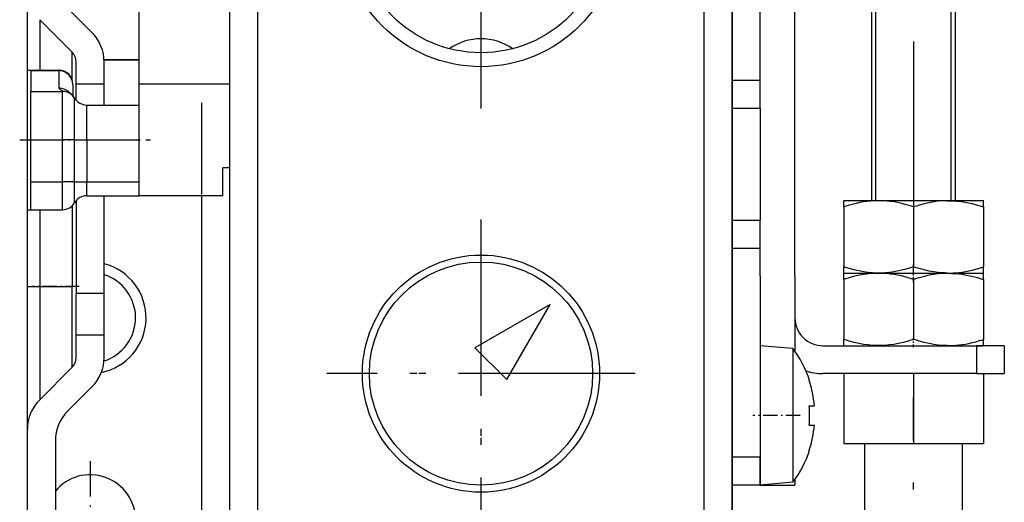
# Model space of a CAD drawing. Extents: x -1321 to 980, y 209 to 1873.
# Drawn here: x -1012 to -942, y 620 to 655 of the extents above; entities that cross this region are included whole.
import ezdxf

# ---------------------------------------------------------------- set-up
doc = ezdxf.new("R2010")
doc.units = 0
doc.linetypes.add('DASHDOT', pattern=[18.5, 12, -3, 0.5, -3])
doc.layers.get('0').update_dxf_attribs({"linetype": 'CONTINUOUS'})

msp = doc.modelspace()

# ---------------------------------------------------------------- linework, layer by layer
at = {"color": 7}
for p, q in [((-1011.798, 614.283), (-1011.798, 819.283)), ((-956.798, 636.283), (-956.798, 793.283)), ((-959.298, 650.283), (-959.298, 791.283)), ((-997.298, 617.283), (-997.298, 699.533)), ((-995.298, 617.283), (-995.298, 699.533)), ((-963.298, 617.283), (-963.298, 699.533)), ((-961.298, 617.283), (-961.298, 699.533)), ((-961.298, 696.783), (-961.298, 615.283)), ((-999.298, 611.783), (-999.298, 642.033))]:
    msp.add_line(p, q, dxfattribs=at)
at = {"color": 7, "linetype": 'DASHDOT'}
for p, q in [((-948.298, 690.095), (-948.298, 632.417)), ((-979.298, 674.283), (-979.298, 648.283)), ((-999.298, 605.128), (-999.298, 648.688)), ((-979.298, 640.333), (-979.298, 618.233)), ((-979.298, 639.683), (-979.298, 618.883)), ((-968.248, 629.283), (-990.348, 629.283)), ((-968.898, 629.283), (-989.698, 629.283)), ((-948.298, 605.983), (-948.298, 627.583))]:
    msp.add_line(p, q, dxfattribs=at)
at = {"color": 7, "ltscale": 0.475}
msp.add_line((-1003.798, 650.033), (-1003.798, 669.033), dxfattribs=at)
at = {"color": 7, "ltscale": 0.440001}
for p, q in [((-951.298, 641.683), (-951.298, 659.283)), ((-950.998, 641.683), (-950.998, 659.283)), ((-945.598, 641.683), (-945.598, 659.283)), ((-945.298, 641.683), (-945.298, 659.283)), ((-945.298, 641.683), (-945.298, 659.283))]:
    msp.add_line(p, q, dxfattribs=at)
at = {"color": 7, "ltscale": 0.061611}
msp.add_line((-1007.177, 653.74), (-1008.919, 655.483), dxfattribs=at)
at = {"color": 7, "ltscale": 0.090515}
msp.add_line((-1010.919, 654.654), (-1010.919, 651.034), dxfattribs=at)
at = {"color": 7, "ltscale": 0.082322}
msp.add_line((-1010.919, 654.654), (-1008.591, 652.326), dxfattribs=at)
at = {"color": 7, "ltscale": 0.050363}
msp.add_line((-1008.591, 650.311), (-1008.591, 652.326), dxfattribs=at)
at = {"color": 7, "ltscale": 0.039645}
for p, q in [((-1008.298, 650.033), (-1008.298, 651.619)), ((-1006.298, 650.033), (-1006.298, 651.619))]:
    msp.add_line(p, q, dxfattribs=at)
at = {"color": 7, "ltscale": 0.062611}
for p, q in [((-1003.798, 651.783), (-1006.303, 651.783)), ((-1006.303, 651.783), (-1003.798, 651.783))]:
    msp.add_line(p, q, dxfattribs=at)
at = {"color": 7, "ltscale": 0.00625}
for p, q in [((-1011.798, 651.033), (-1011.548, 651.033)), ((-1011.798, 641.033), (-1011.548, 641.033))]:
    msp.add_line(p, q, dxfattribs=at)
at = {"color": 7, "ltscale": 0.05}
for p, q in [((-1011.548, 651.033), (-1009.548, 651.033)), ((-1011.548, 651.008), (-1009.548, 651.008)), ((-1006.298, 650.033), (-1008.298, 650.033)), ((-959.298, 650.283), (-961.298, 650.283)), ((-959.298, 648.283), (-959.298, 650.283)), ((-959.298, 648.283), (-961.298, 648.283)), ((-997.798, 642.033), (-997.798, 644.033)), ((-1011.548, 641.033), (-1011.548, 643.033)), ((-1009.28, 641.033), (-1009.28, 643.033)), ((-961.298, 640.283), (-959.298, 640.283)), ((-959.298, 638.283), (-959.298, 640.283)), ((-961.298, 638.283), (-959.298, 638.283)), ((-959.298, 636.283), (-959.298, 638.283)), ((-1006.298, 635.033), (-1008.298, 635.033)), ((-1006.298, 632.033), (-1008.298, 632.033)), ((-941.798, 631.283), (-943.798, 631.283)), ((-943.798, 631.283), (-943.798, 629.283)), ((-941.798, 631.283), (-941.798, 629.283)), ((-943.798, 629.283), (-941.798, 629.283)), ((-959.298, 623.283), (-961.298, 623.283)), ((-959.298, 621.283), (-959.298, 623.283)), ((-959.298, 621.283), (-961.298, 621.283))]:
    msp.add_line(p, q, dxfattribs=at)
at = {"color": 7, "ltscale": 0.037311}
msp.add_line((-1011.548, 651.008), (-1011.548, 649.516), dxfattribs=at)
at = {"color": 7, "ltscale": 0.000627}
msp.add_line((-1009.548, 651.008), (-1009.548, 651.033), dxfattribs=at)
at = {"color": 7, "ltscale": 0.031187}
msp.add_line((-1009.548, 651.008), (-1009.548, 649.76), dxfattribs=at)
at = {"color": 7, "ltscale": 0.000502}
msp.add_line((-1008.548, 650.013), (-1008.548, 650.033), dxfattribs=at)
at = {"color": 7, "ltscale": 0.019754}
msp.add_line((-1008.548, 650.013), (-1008.548, 649.223), dxfattribs=at)
at = {"color": 7, "ltscale": 0.029034}
msp.add_line((-1008.298, 648.872), (-1008.298, 650.033), dxfattribs=at)
at = {"color": 7, "ltscale": 0.037502}
msp.add_line((-1006.298, 648.533), (-1006.298, 650.033), dxfattribs=at)
at = {"color": 7, "ltscale": 0.1625}
msp.add_line((-997.298, 650.033), (-1003.798, 650.033), dxfattribs=at)
at = {"color": 7, "ltscale": 0.2}
for p, q in [((-1003.798, 642.033), (-1003.798, 650.033)), ((-959.298, 648.283), (-959.298, 640.283))]:
    msp.add_line(p, q, dxfattribs=at)
at = {"color": 7, "ltscale": 0.087062}
for p, q in [((-1011.548, 646.033), (-1011.548, 649.516)), ((-1009.28, 646.033), (-1009.28, 649.516))]:
    msp.add_line(p, q, dxfattribs=at)
at = {"color": 7, "ltscale": 0.056699}
for p, q in [((-1011.548, 649.516), (-1009.28, 649.516)), ((-1011.548, 646.033), (-1009.28, 646.033)), ((-1011.548, 643.033), (-1009.28, 643.033)), ((-1011.548, 641.033), (-1009.28, 641.033))]:
    msp.add_line(p, q, dxfattribs=at)
at = {"color": 7, "ltscale": 0.074623}
msp.add_line((-1008.414, 646.033), (-1008.414, 649.018), dxfattribs=at)
at = {"color": 7, "ltscale": 0.0625}
for p, q in [((-1007.548, 646.033), (-1007.548, 648.533)), ((-959.298, 621.283), (-956.798, 621.283))]:
    msp.add_line(p, q, dxfattribs=at)
at = {"color": 7, "ltscale": 0.09375}
for p, q in [((-1007.548, 648.533), (-1003.798, 648.533)), ((-1007.548, 646.033), (-1003.798, 646.033)), ((-1007.548, 643.033), (-1003.798, 643.033)), ((-1007.548, 642.033), (-1003.798, 642.033))]:
    msp.add_line(p, q, dxfattribs=at)
at = {"color": 7, "linetype": 'DASHDOT', "ltscale": 0.090646}
msp.add_line((-1012.352, 646.033), (-1008.726, 646.033), dxfattribs=at)
at = {"color": 7, "ltscale": 0.075}
for p, q in [((-1011.548, 643.033), (-1011.548, 646.033)), ((-1009.28, 643.033), (-1009.28, 646.033)), ((-1008.414, 643.033), (-1008.414, 646.033)), ((-1007.548, 646.033), (-1007.548, 643.033)), ((-1008.298, 632.033), (-1008.298, 635.033)), ((-1006.298, 632.033), (-1006.298, 635.033))]:
    msp.add_line(p, q, dxfattribs=at)
at = {"color": 7, "ltscale": 0.021651}
for p, q in [((-1008.414, 646.033), (-1009.28, 646.033)), ((-1008.414, 646.033), (-1007.548, 646.033)), ((-1008.414, 643.033), (-1009.28, 643.033)), ((-1008.414, 643.033), (-1007.548, 643.033))]:
    msp.add_line(p, q, dxfattribs=at)
at = {"color": 7, "linetype": 'DASHDOT', "ltscale": 0.134998}
msp.add_line((-1008.373, 646.033), (-1002.973, 646.033), dxfattribs=at)
at = {"color": 7, "ltscale": 0.0125}
msp.add_line((-997.298, 644.033), (-997.798, 644.033), dxfattribs=at)
at = {"color": 7, "ltscale": 0.0375}
msp.add_line((-1008.414, 641.533), (-1008.414, 643.033), dxfattribs=at)
at = {"color": 7, "ltscale": 0.025}
msp.add_line((-1007.548, 642.033), (-1007.548, 643.033), dxfattribs=at)
at = {"color": 7, "ltscale": 0.166537}
msp.add_line((-1008.298, 641.694), (-1008.298, 635.033), dxfattribs=at)
at = {"color": 7, "ltscale": 0.175002}
msp.add_line((-1006.298, 635.033), (-1006.298, 642.033), dxfattribs=at)
at = {"color": 7, "ltscale": 0.15}
msp.add_line((-997.798, 642.033), (-1003.798, 642.033), dxfattribs=at)
at = {"color": 7, "ltscale": 0.000361}
for p, q in [((-953.286, 641.683), (-953.298, 641.676)), ((-953.286, 636.483), (-953.298, 636.49))]:
    msp.add_line(p, q, dxfattribs=at)
at = {"color": 7, "ltscale": 0.011163}
for p, q in [((-953.298, 641.229), (-953.298, 641.676)), ((-943.298, 636.029), (-943.298, 636.476))]:
    msp.add_line(p, q, dxfattribs=at)
at = {"color": 7, "ltscale": 0.184467}
for p, q in [((-953.286, 641.683), (-945.907, 641.683)), ((-953.286, 636.483), (-945.907, 636.483)), ((-953.286, 636.483), (-945.907, 636.483)), ((-953.286, 631.283), (-945.907, 631.283))]:
    msp.add_line(p, q, dxfattribs=at)
at = {"color": 7, "ltscale": 0.064909}
for p, q in [((-945.907, 641.683), (-943.311, 641.683)), ((-945.907, 636.483), (-943.311, 636.483)), ((-945.907, 636.483), (-943.311, 636.483)), ((-945.907, 631.283), (-943.311, 631.283))]:
    msp.add_line(p, q, dxfattribs=at)
at = {"color": 7, "ltscale": 0.00036}
for p, q in [((-943.311, 641.683), (-943.298, 641.676)), ((-953.286, 636.483), (-953.298, 636.476)), ((-943.311, 636.483), (-943.298, 636.49)), ((-943.311, 636.483), (-943.298, 636.476)), ((-953.286, 631.283), (-953.298, 631.29))]:
    msp.add_line(p, q, dxfattribs=at)
at = {"color": 7, "ltscale": 0.011165}
for p, q in [((-943.298, 641.229), (-943.298, 641.676)), ((-953.298, 636.49), (-953.298, 636.937)), ((-953.298, 636.029), (-953.298, 636.476)), ((-943.298, 636.49), (-943.298, 636.937)), ((-953.298, 631.29), (-953.298, 631.737)), ((-943.298, 631.29), (-943.298, 631.737))]:
    msp.add_line(p, q, dxfattribs=at)
at = {"color": 7, "ltscale": 0.137502}
msp.add_line((-1010.919, 641.033), (-1010.919, 635.533), dxfattribs=at)
at = {"color": 7, "ltscale": 0.144386}
msp.add_line((-1008.591, 641.308), (-1008.591, 635.533), dxfattribs=at)
at = {"color": 7, "ltscale": 0.107312}
for p, q in [((-953.298, 641.229), (-953.298, 636.937)), ((-948.298, 641.229), (-948.298, 636.937)), ((-953.298, 636.029), (-953.298, 631.737)), ((-948.298, 636.029), (-948.298, 631.737)), ((-943.298, 636.029), (-943.298, 631.737))]:
    msp.add_line(p, q, dxfattribs=at)
at = {"color": 7, "ltscale": 0.10731}
msp.add_line((-943.298, 641.229), (-943.298, 636.937), dxfattribs=at)
at = {"color": 7, "linetype": 'DASHDOT', "ltscale": 0.03269}
msp.add_line((-948.298, 635.829), (-948.298, 637.137), dxfattribs=at)
at = {"color": 7, "ltscale": 0.325}
msp.add_line((-959.298, 636.283), (-959.298, 623.283), dxfattribs=at)
at = {"color": 7, "ltscale": 0.135172}
msp.add_line((-956.798, 636.283), (-956.798, 630.876), dxfattribs=at)
at = {"color": 7, "ltscale": 0.021967}
msp.add_line((-1011.798, 635.533), (-1010.919, 635.533), dxfattribs=at)
at = {"color": 7, "linetype": 'DASHDOT', "ltscale": 0.083841}
msp.add_line((-1008.079, 635.533), (-1011.432, 635.533), dxfattribs=at)
at = {"color": 7, "ltscale": 0.203032}
msp.add_line((-1010.919, 635.533), (-1010.919, 627.412), dxfattribs=at)
at = {"color": 7, "ltscale": 0.058212}
msp.add_line((-1010.919, 635.533), (-1008.591, 635.533), dxfattribs=at)
at = {"color": 7, "ltscale": 0.144821}
msp.add_line((-1008.591, 629.74), (-1008.591, 635.533), dxfattribs=at)
at = {"color": 7, "ltscale": 0.007321}
msp.add_line((-1008.298, 635.533), (-1008.591, 635.533), dxfattribs=at)
at = {"color": 7, "ltscale": 0.155291}
msp.add_line((-974.348, 634.233), (-979.728, 631.127), dxfattribs=at)
at = {"color": 7, "ltscale": 0.155292}
msp.add_line((-977.454, 628.853), (-974.348, 634.233), dxfattribs=at)
at = {"color": 7, "ltscale": 0.039644}
for p, q in [((-1008.298, 630.447), (-1008.298, 632.033)), ((-1006.298, 630.447), (-1006.298, 632.033))]:
    msp.add_line(p, q, dxfattribs=at)
at = {"color": 7, "linetype": 'DASHDOT', "ltscale": 0.016336}
msp.add_line((-948.298, 631.183), (-948.298, 631.837), dxfattribs=at)
at = {"color": 7, "ltscale": 0.080386}
msp.add_line((-979.728, 631.127), (-977.454, 628.853), dxfattribs=at)
at = {"color": 7, "ltscale": 0.065073}
msp.add_line((-959.298, 631.283), (-959.298, 628.68), dxfattribs=at)
at = {"color": 7, "ltscale": 0.059087}
for p, q in [((-956.944, 631.077), (-959.298, 631.283)), ((-956.944, 621.489), (-959.298, 621.283))]:
    msp.add_line(p, q, dxfattribs=at)
at = {"color": 7, "ltscale": 0.062392}
msp.add_line((-956.944, 631.077), (-956.944, 628.581), dxfattribs=at)
at = {"color": 7, "ltscale": 0.275}
for p, q in [((-954.798, 631.283), (-943.798, 631.283)), ((-943.798, 629.283), (-954.798, 629.283))]:
    msp.add_line(p, q, dxfattribs=at)
at = {"color": 7, "ltscale": 0.000359}
msp.add_line((-943.311, 631.283), (-943.298, 631.29), dxfattribs=at)
at = {"color": 7, "ltscale": 0.082324}
msp.add_line((-1010.919, 627.412), (-1008.591, 629.74), dxfattribs=at)
at = {"color": 7, "ltscale": 0.184927}
msp.add_line((-959.298, 628.68), (-959.298, 621.283), dxfattribs=at)
at = {"color": 7, "ltscale": 0.000807}
for p, q in [((-955.781, 628.783), (-955.749, 628.783)), ((-955.781, 623.783), (-955.749, 623.783))]:
    msp.add_line(p, q, dxfattribs=at)
at = {"color": 7, "ltscale": 0.125}
for p, q in [((-953.298, 629.283), (-953.298, 624.283)), ((-948.298, 629.283), (-948.298, 624.283)), ((-943.298, 629.283), (-943.298, 624.283)), ((-953.298, 624.283), (-948.298, 624.283)), ((-951.798, 619.283), (-951.798, 624.283)), ((-948.298, 624.283), (-943.298, 624.283)), ((-944.798, 619.283), (-944.798, 624.283)), ((-944.798, 619.283), (-944.798, 624.283))]:
    msp.add_line(p, q, dxfattribs=at)
at = {"color": 7, "ltscale": 0.061612}
msp.add_line((-1007.177, 628.326), (-1008.919, 626.583), dxfattribs=at)
at = {"color": 7, "ltscale": 0.177309}
msp.add_line((-956.944, 628.581), (-956.944, 621.489), dxfattribs=at)
at = {"color": 7, "ltscale": 0.007465}
msp.add_line((-955.781, 626.983), (-955.482, 626.983), dxfattribs=at)
at = {"color": 7, "ltscale": 0.001822}
msp.add_line((-955.482, 626.983), (-955.41, 626.983), dxfattribs=at)
at = {"color": 7, "linetype": 'DASHDOT', "ltscale": 0.084779}
msp.add_line((-956.425, 626.283), (-959.817, 626.283), dxfattribs=at)
at = {"color": 7, "ltscale": 0.009286}
msp.add_line((-955.781, 625.583), (-955.41, 625.583), dxfattribs=at)
at = {"color": 7, "ltscale": 0.129474}
msp.add_line((-1009.798, 624.462), (-1009.798, 619.283), dxfattribs=at)
at = {"color": 7, "linetype": 'DASHDOT', "ltscale": 0.21125}
msp.add_line((-1007.298, 623.008), (-1007.298, 614.558), dxfattribs=at)
at = {"color": 7, "ltscale": 0.01017}
msp.add_line((-956.798, 621.69), (-956.798, 621.283), dxfattribs=at)
at = {"color": 7}
for points in [[(-1008.548, 650.013), (-1008.568, 650.213), (-1008.629, 650.404), (-1008.726, 650.58), (-1008.857, 650.732), (-1009.017, 650.856), (-1009.198, 650.945), (-1009.548, 651.008)], [(-1009.548, 649.76), (-1009.543, 649.74), (-1009.53, 649.72), (-1009.484, 649.681), (-1009.427, 649.645), (-1009.37, 649.611), (-1009.323, 649.578), (-1009.291, 649.547), (-1009.283, 649.531), (-1009.28, 649.516)], [(-1008.827, 649.455), (-1008.981, 649.585), (-1009.158, 649.682), (-1009.548, 649.76)], [(-1008.418, 649.039), (-1008.446, 649.087), (-1008.477, 649.132), (-1008.538, 649.211), (-1008.598, 649.275), (-1008.656, 649.329), (-1008.714, 649.377), (-1008.764, 649.413), (-1008.804, 649.441), (-1008.839, 649.463), (-1008.868, 649.481), (-1008.891, 649.495), (-1008.909, 649.505), (-1008.92, 649.512), (-1008.923, 649.513), (-1008.925, 649.515)], [(-948.298, 641.229), (-948.455, 641.28), (-948.607, 641.327), (-948.898, 641.41), (-949.176, 641.48), (-949.443, 641.538), (-949.701, 641.585), (-949.952, 641.621), (-950.198, 641.648), (-950.439, 641.666), (-950.679, 641.675), (-950.917, 641.675), (-951.157, 641.666), (-951.398, 641.648), (-951.644, 641.621), (-951.895, 641.585), (-952.153, 641.538), (-952.42, 641.48), (-952.698, 641.41), (-952.99, 641.327), (-953.142, 641.28), (-953.298, 641.229)], [(-945.9, 641.675), (-946.055, 641.671), (-946.211, 641.663), (-946.526, 641.635), (-946.848, 641.592), (-947.182, 641.532), (-947.532, 641.453), (-947.902, 641.353), (-948.096, 641.294), (-948.298, 641.229)], [(-945.9, 641.675), (-945.731, 641.675), (-945.561, 641.672), (-945.22, 641.65), (-944.871, 641.61), (-944.51, 641.551), (-944.132, 641.469), (-943.73, 641.364), (-943.519, 641.3), (-943.298, 641.229)], [(-948.298, 636.937), (-948.496, 636.873), (-948.686, 636.815), (-949.048, 636.717), (-949.391, 636.639), (-949.718, 636.579), (-950.034, 636.535), (-950.343, 636.506), (-950.647, 636.492), (-950.949, 636.492), (-951.253, 636.506), (-951.561, 636.535), (-951.878, 636.579), (-952.205, 636.639), (-952.548, 636.717), (-952.91, 636.815), (-953.101, 636.873), (-953.298, 636.937)], [(-948.298, 636.029), (-948.455, 636.08), (-948.607, 636.127), (-948.898, 636.21), (-949.176, 636.28), (-949.443, 636.338), (-949.701, 636.385), (-949.952, 636.421), (-950.198, 636.448), (-950.439, 636.466), (-950.679, 636.475), (-950.917, 636.475), (-951.157, 636.466), (-951.398, 636.448), (-951.644, 636.421), (-951.895, 636.385), (-952.153, 636.338), (-952.42, 636.28), (-952.698, 636.21), (-952.99, 636.127), (-953.142, 636.08), (-953.298, 636.029)], [(-945.9, 636.491), (-946.055, 636.495), (-946.211, 636.503), (-946.526, 636.531), (-946.848, 636.574), (-947.182, 636.634), (-947.532, 636.713), (-947.902, 636.813), (-948.096, 636.872), (-948.298, 636.937)], [(-945.9, 636.475), (-946.055, 636.471), (-946.211, 636.463), (-946.526, 636.435), (-946.848, 636.392), (-947.182, 636.332), (-947.532, 636.253), (-947.902, 636.153), (-948.096, 636.094), (-948.298, 636.029)], [(-945.9, 636.491), (-945.792, 636.49), (-945.685, 636.491), (-945.469, 636.499), (-945.251, 636.513), (-945.03, 636.535), (-944.806, 636.565), (-944.577, 636.603), (-944.341, 636.649), (-944.096, 636.705), (-943.843, 636.771), (-943.577, 636.848), (-943.44, 636.891), (-943.298, 636.937)], [(-945.9, 636.475), (-945.731, 636.475), (-945.561, 636.471), (-945.22, 636.45), (-944.871, 636.41), (-944.51, 636.351), (-944.132, 636.269), (-943.73, 636.164), (-943.519, 636.1), (-943.298, 636.029)], [(-948.298, 631.737), (-948.496, 631.673), (-948.686, 631.615), (-949.048, 631.517), (-949.391, 631.439), (-949.718, 631.379), (-950.034, 631.335), (-950.343, 631.306), (-950.647, 631.292), (-950.949, 631.292), (-951.253, 631.306), (-951.561, 631.335), (-951.878, 631.379), (-952.205, 631.439), (-952.548, 631.517), (-952.91, 631.615), (-953.101, 631.673), (-953.298, 631.737)], [(-945.9, 631.291), (-946.055, 631.295), (-946.211, 631.303), (-946.526, 631.331), (-946.848, 631.374), (-947.182, 631.434), (-947.532, 631.513), (-947.902, 631.613), (-948.096, 631.672), (-948.298, 631.737)], [(-945.9, 631.291), (-945.792, 631.29), (-945.685, 631.291), (-945.469, 631.299), (-945.251, 631.313), (-945.03, 631.335), (-944.806, 631.365), (-944.577, 631.403), (-944.341, 631.449), (-944.096, 631.505), (-943.843, 631.571), (-943.577, 631.648), (-943.44, 631.691), (-943.298, 631.737)]]:
    msp.add_lwpolyline(points, dxfattribs=at)
for centre, radius in [((-979.298, 661.283), 10), ((-979.298, 661.283), 9), ((-979.298, 629.283), 8.5), ((-979.298, 629.283), 8)]:
    msp.add_circle(centre, radius, dxfattribs=at)
for centre, radius, start, end in [((-1009.298, 651.619), 3, 359.99998, 404.99998), ((-979.298, 649.283), 4, 55.37754, 124.62262), ((-1009.298, 651.619), 1, 359.99998, 404.99998), ((-1009.548, 650.033), 1, 359.99998, 449.99998), ((-1009.279, 648.514), 1.001, 30.2072, 90.06171), ((-1008.461, 649.021), 0.0468, 355.70254, 382.43795), ((-1007.548, 649.533), 1, 209.58418, 269.99997), ((-1009.28, 642.033), 1, 269.99997, 329.99999), ((-1007.548, 641.033), 1, 89.99998, 149.99998), ((-1007.298, 633.283), 4, 281.49688, 435.52415), ((-1007.298, 633.283), 3.25, 287.70877, 432.08192), ((-954.798, 633.283), 2, 179.99999, 270), ((-963.348, 626.283), 8, 18.20995, 36.81627), ((-1009.298, 630.447), 1, 314.99999, 359.99998), ((-1009.298, 630.447), 3, 314.99999, 359.99998), ((-954.798, 633.283), 4, 252.35011, 270), ((-963.348, 626.283), 7.969, 5.03877, 18.28294), ((-963.348, 626.283), 7.969, 5.03877, 18.28294), ((-1008.798, 625.29), 3, 134.99999, 179.99998), ((-1006.798, 624.462), 3, 134.99999, 179.99998), ((-963.349, 626.283), 7.601, 354.7159, 365.28429), ((-963.349, 626.283), 7.601, 354.7159, 365.28429), ((-963.348, 626.283), 7.969, 341.71704, 354.96122), ((-963.348, 626.283), 8, 323.18371, 341.79004), ((-1007.298, 618.783), 3.25, 219.71176, 500.28823)]:
    msp.add_arc(centre, radius, start, end, dxfattribs=at)

doc.saveas('drawing.dxf')
